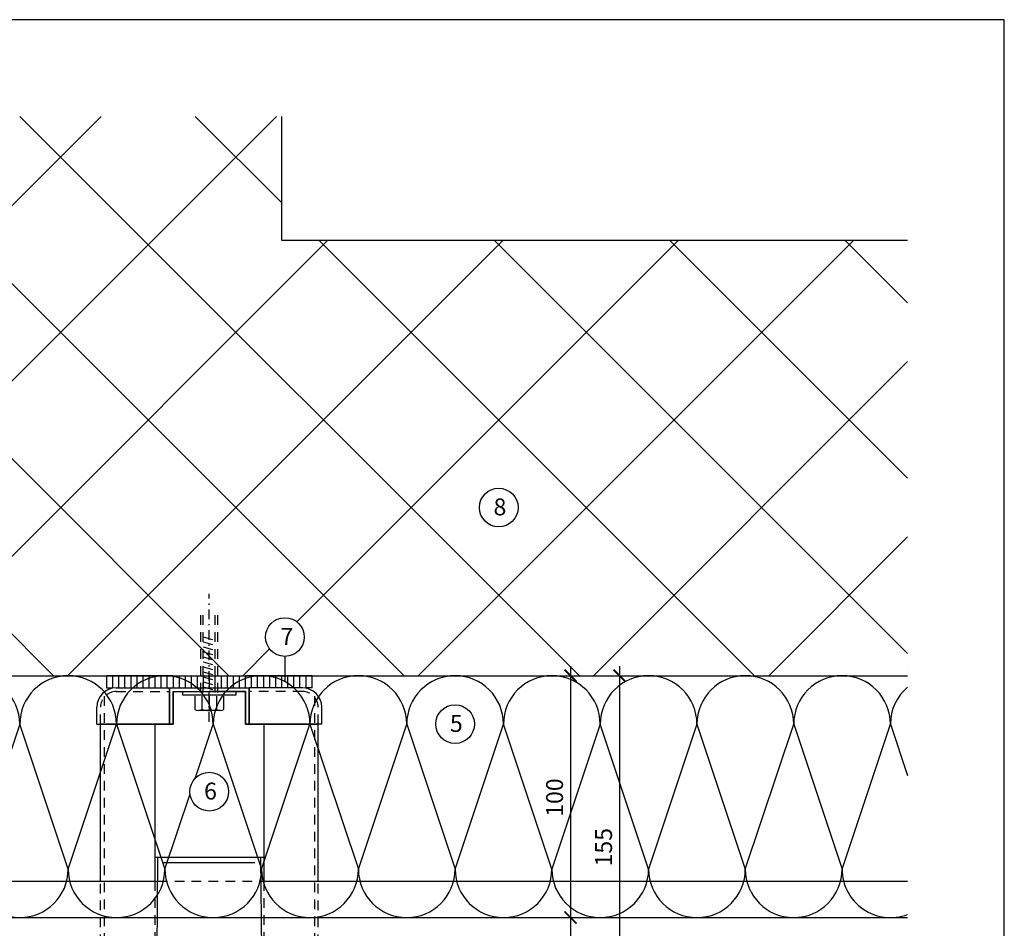
# Model space of a CAD drawing. Extents: x 0 to 830, y 0 to 584.
# Drawn here: x 423 to 830, y 208 to 584 of the extents above; entities that cross this region are included whole.
import ezdxf

# ---------------------------------------------------------------- set-up
doc = ezdxf.new("R2010")
doc.units = 0
doc.header["$MEASUREMENT"] = 0
doc.linetypes.add('GESTRICHELT', pattern=[7, 4, -3])
doc.linetypes.add('STRICHPUNKT', pattern=[8.5, 4, -2, 0.5, -2])
doc.layers.get('0').update_dxf_attribs({"linetype": 'CONTINUOUS'})
doc.layers.get('DEFPOINTS').update_dxf_attribs({"linetype": 'CONTINUOUS'})
for name, color, linetype in [('BESCHRIFTUNG_SIMPLEX', 7, 'CONTINUOUS'), ('RAHMEN', 11, 'CONTINUOUS'), ('TRAGWERK', 7, 'CONTINUOUS'), ('UNTERKONSTRUKTION', 7, 'CONTINUOUS'), ('WARMEDAMMUNG', 7, 'CONTINUOUS')]:
    doc.layers.add(name, color=color, linetype=linetype)
doc.styles.add('SIMPLEX', font='simplex.shx', dxfattribs={"height": 7})

# ---------------------------------------------------------------- blocks, each defined once
blk = doc.blocks.new('_ARCHTICK')
at = {"color": 0, "linetype": 'ByBlock', "const_width": 0.15}
blk.add_lwpolyline([(-0.5, -0.5), (0.5, 0.5)], dxfattribs=at)
blk = doc.blocks.new('*X7')
at = {"color": 0}
for p, q in [((340, 15), (340, 16)), ((340, 15), (340, 16)), ((340, 15), (340, 16)), ((340, 15), (340, 16)), ((340, 15), (340, 16)), ((340, 15), (340, 16)), ((340, 15), (340, 16)), ((340, 15), (340, 16)), ((340, 15), (340, 16)), ((340, 15), (340, 16)), ((340, 15), (340, 16)), ((340, 15), (340, 16)), ((340, 15), (340, 16)), ((340, 15), (340, 16)), ((340, 15), (340, 16)), ((340, 15), (340, 16)), ((340, 15), (340, 16)), ((340, 15), (340, 16)), ((341, 15), (341, 16)), ((341, 15), (341, 16)), ((341, 15), (341, 16)), ((341, 15), (341, 16)), ((341, 15), (341, 16)), ((341, 15), (341, 16)), ((341, 15), (341, 16)), ((341, 15), (341, 16)), ((341, 15), (341, 16)), ((341, 15), (341, 16)), ((341, 15), (341, 16)), ((341, 15), (341, 16)), ((341, 15), (341, 16)), ((341, 15), (341, 16)), ((341, 15), (341, 16)), ((341, 15), (341, 16)), ((341, 15), (341, 16)), ((341, 15), (341, 16)), ((341, 15), (341, 16)), ((341, 15), (341, 16)), ((342, 16), (342, 16)), ((342, 15), (342, 16)), ((342, 16), (342, 16)), ((342, 15), (342, 16)), ((342, 16), (342, 16)), ((342, 15), (342, 16)), ((342, 16), (342, 16)), ((342, 15), (342, 16)), ((342, 16), (342, 16)), ((342, 15), (342, 16)), ((342, 16), (342, 16)), ((342, 15), (342, 16)), ((342, 16), (342, 16)), ((342, 15), (342, 16)), ((342, 16), (342, 16)), ((342, 15), (342, 16)), ((342, 16), (342, 16)), ((342, 15), (342, 16)), ((342, 16), (342, 16)), ((342, 15), (342, 16)), ((342, 16), (342, 16)), ((342, 15), (342, 16)), ((342, 16), (342, 16)), ((342, 15), (342, 16)), ((342, 16), (342, 16)), ((342, 15), (342, 16)), ((342, 15), (342, 16)), ((342, 15), (342, 16)), ((342, 15), (342, 16)), ((342, 15), (342, 16)), ((342, 15), (342, 16)), ((342, 15), (342, 16)), ((342, 15), (342, 16)), ((342, 15), (342, 16)), ((342, 15), (342, 16)), ((342, 15), (342, 16)), ((342, 15), (342, 16)), ((342, 15), (342, 15)), ((342, 15), (342, 15)), ((342, 15), (342, 15)), ((342, 15), (342, 15)), ((342, 15), (342, 15)), ((342, 15), (342, 15)), ((342, 15), (342, 15)), ((342, 15), (342, 15)), ((342, 15), (342, 15)), ((342, 15), (342, 15)), ((342, 15), (342, 15)), ((342, 15), (342, 15)), ((342, 15), (342, 15)), ((343, 15), (343, 16)), ((343, 15), (343, 16)), ((343, 15), (343, 16)), ((343, 15), (343, 16)), ((343, 15), (343, 16)), ((343, 15), (343, 16)), ((343, 15), (343, 16)), ((343, 15), (343, 16)), ((343, 15), (343, 16)), ((343, 15), (343, 16)), ((343, 15), (343, 16)), ((343, 15), (343, 16)), ((343, 15), (343, 16)), ((344, 15), (344, 16)), ((344, 15), (344, 16)), ((344, 15), (344, 16)), ((344, 15), (344, 16)), ((344, 15), (344, 16)), ((344, 15), (344, 16)), ((344, 15), (344, 16)), ((344, 15), (344, 16)), ((344, 15), (344, 16)), ((344, 15), (344, 16)), ((344, 15), (344, 16)), ((344, 15), (344, 16)), ((344, 16), (344, 16)), ((344, 16), (344, 16)), ((344, 16), (344, 16)), ((344, 16), (344, 16)), ((344, 16), (344, 16)), ((344, 15), (344, 16)), ((344, 15), (344, 16)), ((344, 15), (344, 16)), ((344, 15), (344, 16)), ((344, 15), (344, 16)), ((344, 15), (344, 16)), ((344, 15), (344, 16)), ((344, 15), (344, 16)), ((344, 15), (344, 16)), ((345, 16), (345, 16)), ((345, 15), (345, 16)), ((345, 15), (345, 16)), ((345, 15), (345, 16)), ((345, 15), (345, 16)), ((345, 15), (345, 16)), ((345, 15), (345, 16)), ((345, 15), (345, 16)), ((345, 15), (345, 16)), ((345, 15), (345, 16)), ((345, 15), (345, 16)), ((345, 15), (345, 16)), ((345, 15), (345, 16)), ((345, 16), (345, 16)), ((345, 16), (345, 16)), ((345, 16), (345, 16)), ((345, 15), (345, 15)), ((345, 15), (345, 15)), ((345, 15), (345, 15)), ((345, 15), (345, 15)), ((345, 15), (345, 15)), ((345, 15), (345, 15)), ((345, 15), (345, 15)), ((345, 15), (345, 15)), ((345, 15), (345, 15)), ((345, 15), (345, 15)), ((345, 15), (345, 15)), ((346, 16), (346, 16)), ((346, 16), (346, 16)), ((346, 16), (346, 16)), ((346, 16), (346, 16)), ((346, 15), (346, 16)), ((346, 16), (346, 16)), ((346, 15), (346, 16)), ((346, 16), (346, 16)), ((346, 15), (346, 16)), ((346, 16), (346, 16)), ((346, 15), (346, 16)), ((346, 16), (346, 16)), ((346, 15), (346, 16)), ((346, 16), (346, 16)), ((346, 15), (346, 16)), ((346, 16), (346, 16)), ((346, 15), (346, 16)), ((346, 16), (346, 16)), ((346, 16), (346, 16)), ((346, 15), (346, 16)), ((346, 16), (346, 16)), ((346, 15), (346, 16)), ((346, 15), (346, 16)), ((346, 15), (346, 16)), ((346, 15), (346, 16)), ((346, 15), (346, 16)), ((346, 16), (346, 16)), ((346, 16), (346, 16)), ((346, 16), (346, 16)), ((346, 16), (346, 16)), ((346, 16), (346, 16)), ((346, 16), (346, 16)), ((346, 16), (346, 16)), ((346, 16), (346, 16)), ((346, 16), (346, 16)), ((346, 16), (346, 16)), ((346, 15), (346, 15)), ((346, 15), (346, 15)), ((346, 15), (346, 15)), ((346, 15), (346, 15)), ((346, 15), (346, 15)), ((346, 15), (346, 15)), ((346, 15), (346, 15)), ((346, 15), (346, 15)), ((346, 15), (346, 15)), ((346, 15), (346, 15)), ((346, 15), (346, 15)), ((346, 15), (346, 15)), ((346, 15), (346, 15)), ((346, 15), (346, 15)), ((346, 15), (346, 15)), ((346, 15), (346, 15)), ((346, 15), (346, 15)), ((346, 15), (346, 15)), ((346, 15), (346, 15)), ((346, 15), (346, 15)), ((347, 16), (347, 16)), ((347, 16), (347, 16)), ((347, 16), (347, 16)), ((347, 16), (347, 16)), ((347, 16), (347, 16)), ((347, 15), (347, 16)), ((347, 15), (347, 16)), ((347, 15), (347, 16)), ((347, 15), (347, 16)), ((347, 15), (347, 16)), ((347, 15), (347, 16)), ((347, 15), (347, 16)), ((347, 15), (347, 16)), ((347, 15), (347, 16)), ((347, 15), (347, 16)), ((347, 15), (347, 16)), ((347, 15), (347, 15)), ((347, 15), (347, 15)), ((348, 15), (348, 16)), ((348, 15), (348, 16)), ((348, 15), (348, 16)), ((348, 15), (348, 16)), ((348, 15), (348, 16)), ((348, 15), (348, 16)), ((348, 15), (348, 16)), ((348, 15), (348, 16)), ((348, 15), (348, 16)), ((348, 15), (348, 16)), ((348, 15), (348, 16)), ((348, 15), (348, 16)), ((348, 16), (348, 16)), ((348, 16), (348, 16)), ((348, 16), (348, 16)), ((348, 16), (348, 16)), ((348, 16), (348, 16)), ((348, 15), (348, 16)), ((348, 15), (348, 16)), ((348, 15), (348, 16)), ((348, 15), (348, 16)), ((348, 15), (348, 16)), ((348, 15), (348, 16)), ((348, 15), (348, 16)), ((348, 15), (348, 16)), ((348, 15), (348, 16)), ((349, 15), (349, 16)), ((349, 15), (349, 16)), ((349, 15), (349, 16)), ((349, 15), (349, 16)), ((349, 15), (349, 16)), ((349, 15), (349, 16)), ((349, 15), (349, 16)), ((349, 15), (349, 16)), ((349, 15), (349, 16)), ((349, 15), (349, 16)), ((349, 15), (349, 16)), ((349, 15), (349, 16)), ((349, 15), (349, 16)), ((349, 15), (349, 16)), ((349, 15), (349, 16)), ((349, 15), (349, 16)), ((349, 15), (349, 16)), ((349, 15), (349, 16)), ((349, 15), (349, 15)), ((349, 15), (349, 15)), ((350, 15), (350, 16)), ((350, 15), (350, 16)), ((350, 15), (350, 16)), ((350, 15), (350, 16)), ((350, 15), (350, 16)), ((350, 15), (350, 16)), ((350, 15), (350, 16)), ((350, 15), (350, 16)), ((350, 15), (350, 16)), ((350, 15), (350, 16)), ((350, 15), (350, 16)), ((350, 15), (350, 16)), ((350, 15), (350, 16)), ((350, 15), (350, 16)), ((350, 15), (350, 16)), ((350, 15), (350, 16)), ((350, 15), (350, 16)), ((350, 15), (350, 16)), ((350, 15), (350, 16)), ((350, 15), (350, 16)), ((350, 15), (350, 16)), ((350, 16), (350, 16)), ((350, 15), (350, 16)), ((350, 16), (350, 16)), ((350, 16), (350, 16)), ((350, 16), (350, 16)), ((350, 16), (350, 16)), ((350, 16), (350, 16)), ((350, 15), (350, 15)), ((350, 15), (350, 15)), ((350, 15), (350, 15)), ((350, 15), (350, 15)), ((351, 16), (351, 16)), ((351, 16), (351, 16)), ((351, 16), (351, 16)), ((351, 16), (351, 16)), ((351, 16), (351, 16)), ((351, 16), (351, 16)), ((351, 16), (351, 16)), ((351, 16), (351, 16)), ((351, 16), (351, 16)), ((351, 16), (351, 16)), ((351, 16), (351, 16)), ((351, 15), (351, 15)), ((351, 15), (351, 15)), ((351, 15), (351, 15)), ((351, 15), (351, 15)), ((351, 15), (351, 15)), ((351, 15), (351, 15)), ((351, 15), (351, 15)), ((351, 15), (351, 15)), ((351, 15), (351, 15)), ((351, 15), (351, 15)), ((351, 15), (351, 15)), ((351, 15), (351, 15))]:
    blk.add_line(p, q, dxfattribs=at)
blk = doc.blocks.new('*X6')
at = {"color": 0}
for p, q in [((338, 15), (338, 16)), ((338, 15), (338, 16)), ((338, 15), (338, 16)), ((339, 15), (339, 16)), ((339, 16), (339, 16)), ((339, 15), (339, 16)), ((339, 16), (339, 16)), ((339, 15), (339, 16)), ((339, 16), (339, 16)), ((339, 15), (339, 16)), ((339, 16), (339, 16)), ((339, 15), (339, 16)), ((339, 16), (339, 16)), ((339, 15), (339, 16)), ((339, 16), (339, 16)), ((339, 15), (339, 16)), ((339, 16), (339, 16)), ((339, 15), (339, 16)), ((339, 15), (339, 16)), ((339, 15), (339, 16)), ((339, 15), (339, 16)), ((339, 15), (339, 16)), ((339, 15), (339, 16)), ((339, 15), (339, 16)), ((339, 15), (339, 16)), ((339, 15), (339, 16)), ((339, 16), (339, 16)), ((339, 15), (339, 16)), ((339, 16), (339, 16)), ((339, 15), (339, 16)), ((339, 15), (339, 16)), ((339, 15), (339, 16)), ((339, 15), (339, 16)), ((339, 15), (339, 16)), ((339, 15), (339, 16)), ((339, 16), (339, 16)), ((339, 16), (339, 16)), ((339, 16), (339, 16)), ((339, 16), (339, 16)), ((339, 15), (339, 15)), ((339, 15), (339, 15)), ((339, 15), (339, 15)), ((339, 15), (339, 15)), ((339, 15), (339, 15)), ((339, 15), (339, 15)), ((339, 15), (339, 15)), ((339, 15), (339, 15)), ((340, 16), (340, 16)), ((340, 15), (340, 15)), ((340, 15), (340, 15)), ((340, 15), (340, 15)), ((340, 15), (340, 15)), ((340, 15), (340, 15)), ((340, 15), (340, 15))]:
    blk.add_line(p, q, dxfattribs=at)
blk = doc.blocks.new('LOGO')
at = {"color": 9}
for p, q in [((-20, -4), (-6, -4)), ((-20, -18), (-20, -4)), ((-6, -18), (-20, -18)), ((-19, -4), (-6, -4)), ((-19, -18), (-19, -4)), ((-19, -5), (-7, -5)), ((-19, -17), (-19, -5)), ((-7, -17), (-19, -17)), ((-6, -18), (-19, -18)), ((-7, -5), (-7, -17)), ((-6, -4), (-6, -18)), ((-6, -4), (-6, -18))]:
    blk.add_line(p, q, dxfattribs=at)
at = {"color": 8}
for p, q in [((-16, -9), (-16, -12)), ((-15, -9), (-15, -12))]:
    blk.add_line(p, q, dxfattribs=at)
at = {"color": 7}
blk.add_line((-9, -15), (-9, -15), dxfattribs=at)
at = {"layer": 'RAHMEN', "color": 11}
for p, q in [((-20, -4), (-5, -4)), ((-20, -19), (-20, -4)), ((-5, -19), (-20, -19)), ((-19, -5), (-7, -5)), ((-19, -17), (-19, -5)), ((-7, -17), (-19, -17)), ((-17, -7), (-17, -11)), ((-17, -7), (-17, -11)), ((-15, -7), (-17, -7)), ((-17, -7), (-15, -7)), ((-16, -13), (-17, -13)), ((-17, -13), (-17, -15)), ((-17, -15), (-17, -13)), ((-17, -15), (-9, -15)), ((-9, -15), (-17, -15)), ((-11, -9), (-15, -7)), ((-15, -7), (-11, -9)), ((-11, -12), (-15, -10)), ((-15, -10), (-11, -12)), ((-15, -12), (-15, -10)), ((-15, -10), (-15, -12)), ((-9, -13), (-14, -13)), ((-11, -7), (-11, -9)), ((-11, -9), (-11, -7)), ((-9, -7), (-11, -7)), ((-11, -7), (-9, -7)), ((-11, -12), (-11, -12)), ((-11, -12), (-9, -12)), ((-11, -12), (-9, -12)), ((-9, -12), (-9, -7)), ((-9, -7), (-9, -12)), ((-9, -15), (-9, -13)), ((-9, -15), (-9, -13)), ((-7, -5), (-7, -17)), ((-5, -4), (-5, -19))]:
    blk.add_line(p, q, dxfattribs=at)
at = {"layer": 'RAHMEN', "color": 8}
for p, q in [((-17, -7), (-17, -11)), ((-17, -7), (-15, -7)), ((-17, -8), (-15, -8)), ((-17, -8), (-15, -8)), ((-9, -13), (-17, -13)), ((-9, -14), (-17, -14)), ((-9, -14), (-17, -14)), ((-9, -15), (-17, -15)), ((-16, -7), (-16, -11)), ((-15, -7), (-11, -10)), ((-15, -8), (-11, -11)), ((-15, -8), (-11, -12)), ((-15, -9), (-11, -12)), ((-11, -10), (-11, -7)), ((-11, -11), (-9, -11)), ((-11, -11), (-9, -11)), ((-11, -12), (-9, -12)), ((-10, -10), (-10, -7)), ((-10, -7), (-10, -12)), ((-9, -7), (-9, -12))]:
    blk.add_line(p, q, dxfattribs=at)
at = {"layer": 'RAHMEN'}
for p, q in [((-4, -4), (-3, -4)), ((-4, -4), (-4, -4)), ((-4, -4), (-4, -4)), ((-4, -5), (-4, -4)), ((-3, -5), (-4, -5)), ((-4, -5), (-4, -5)), ((-4, -5), (-4, -5)), ((-3, -6), (-4, -7)), ((-4, -6), (-3, -6)), ((-4, -6), (-4, -6)), ((-3, -6), (-4, -6)), ((-4, -7), (-3, -6)), ((-4, -7), (-3, -7)), ((-4, -8), (-4, -7)), ((-3, -8), (-4, -8)), ((-4, -8), (-3, -8)), ((-3, -8), (-4, -8)), ((-4, -8), (-4, -8)), ((-4, -9), (-3, -10)), ((-4, -10), (-4, -9)), ((-3, -10), (-4, -9)), ((-4, -9), (-4, -10)), ((-4, -10), (-4, -10)), ((-3, -11), (-4, -12)), ((-4, -11), (-3, -11)), ((-4, -11), (-4, -11)), ((-3, -11), (-4, -11)), ((-4, -12), (-3, -11)), ((-4, -12), (-3, -12)), ((-4, -13), (-4, -12)), ((-3, -13), (-4, -13)), ((-4, -13), (-3, -13)), ((-3, -13), (-4, -13)), ((-4, -13), (-4, -13)), ((-4, -14), (-4, -14)), ((-4, -14), (-4, -14)), ((-4, -14), (-4, -14)), ((-3, -14), (-4, -14)), ((-4, -14), (-4, -14)), ((-4, -14), (-4, -15)), ((-4, -15), (-3, -15)), ((-4, -15), (-3, -15)), ((-4, -16), (-4, -15)), ((-4, -16), (-4, -16)), ((-4, -16), (-4, -16)), ((-4, -16), (-4, -16)), ((-4, -17), (-4, -16)), ((-4, -17), (-3, -17)), ((-4, -19), (-4, -18)), ((-4, -18), (-4, -18)), ((-4, -18), (-4, -18)), ((-4, -18), (-4, -18)), ((-4, -18), (-4, -18)), ((-4, -18), (-4, -18)), ((-4, -18), (-4, -18)), ((-4, -19), (-3, -19)), ((-3, -4), (-3, -5)), ((-3, -4), (-3, -4)), ((-3, -5), (-3, -5)), ((-3, -5), (-3, -5)), ((-3, -6), (-3, -6)), ((-3, -7), (-3, -8)), ((-3, -8), (-3, -8)), ((-3, -9), (-3, -10)), ((-3, -10), (-3, -9)), ((-3, -9), (-3, -9)), ((-3, -11), (-3, -11)), ((-3, -12), (-3, -13)), ((-3, -13), (-3, -13)), ((-3, -14), (-3, -14)), ((-3, -14), (-3, -14)), ((-3, -14), (-3, -14)), ((-3, -14), (-3, -14)), ((-3, -15), (-3, -14)), ((-3, -16), (-3, -15)), ((-3, -16), (-3, -16)), ((-3, -16), (-3, -16)), ((-3, -17), (-3, -16)), ((-3, -16), (-3, -16)), ((-3, -17), (-3, -18)), ((-3, -18), (-3, -17)), ((-3, -18), (-3, -18)), ((-3, -18), (-3, -18)), ((-3, -19), (-3, -18))]:
    blk.add_line(p, q, dxfattribs=at)
at = {"layer": 'RAHMEN', "color": 11}
for centre, radius, start, end in [((-16, -11), 1.66, 177.68714, 246.81219), ((-14, -12), 0.987, 177.96965, 252.01439)]:
    blk.add_arc(centre, radius, start, end, dxfattribs=at)
at = {"layer": 'RAHMEN', "color": 8}
for centre, radius, start, end in [((-16, -11), 1.16, 177.2339, 246.81219), ((-16, -11), 0.662, 177.2339, 246.81219), ((-14, -12), 1.99, 177.96965, 252.01439), ((-14, -12), 1.49, 177.96965, 252.01439)]:
    blk.add_arc(centre, radius, start, end, dxfattribs=at)
at = {"layer": 'RAHMEN'}
for radius, start, end in [(0.503, 9.73931, 170.26069), (0.202, 15.08139, 164.91861)]:
    blk.add_arc((-4, -18), radius, start, end, dxfattribs=at)
at = {"layer": 'RAHMEN', "xscale": 1.200037645889178, "yscale": 1.200037645889178, "zscale": 1.200037645889178, "rotation": 90}
for name in ['*X7', '*X6']:
    blk.add_blockref(name, (15, -425), dxfattribs=at)
blk = doc.blocks.new('RZKEY')
at = {"xscale": 0.001000000000004775, "yscale": 0.001000000000004775, "zscale": 0.001, "rotation": 270}
blk.add_blockref('LOGO', (0.02, -0.01), dxfattribs=at)

msp = doc.modelspace()

# ---------------------------------------------------------------- linework, layer by layer
at = {"layer": 'BESCHRIFTUNG_SIMPLEX', "color": 4}
msp.add_line((532.53, 320.71), (532.53, 310.21), dxfattribs=at)
at = {"layer": 'BESCHRIFTUNG_SIMPLEX', "color": 4, "linetype": 'ByBlock'}
for p, q in [((650.64, 316.71), (650.64, 153.45)), ((670.89, 316.71), (670.89, 153.52))]:
    msp.add_line(p, q, dxfattribs=at)
at = {"layer": 'BESCHRIFTUNG_SIMPLEX', "color": 4}
for centre in [(620.97, 382.27), (532.53, 328.71), (602.92, 292.71), (501.28, 264.76)]:
    msp.add_circle(centre, 8, dxfattribs=at)
at = {"layer": 'DEFPOINTS', "color": 7, "linetype": 'Continuous'}
for p, q in [((830, 584), (0, 584)), ((830, 0), (830, 584))]:
    msp.add_line(p, q, dxfattribs=at)
at = {"layer": 'TRAGWERK', "color": 3, "linetype": 'Continuous'}
for p, q in [((351.28, 438.74), (456.54, 544)), ((351.28, 366.26), (529.02, 544)), ((581.82, 312.71), (351.28, 543.24)), ((654.3, 312.71), (423, 544)), ((531.28, 508.2), (495.48, 544)), ((370.21, 312.71), (550.21, 492.71)), ((442.69, 312.71), (622.69, 492.71)), ((537.46, 335.01), (695.16, 492.71)), ((726.77, 312.71), (546.77, 492.71)), ((587.64, 312.71), (767.64, 492.71)), ((790, 321.96), (619.25, 492.71)), ((790, 394.44), (691.73, 492.71)), ((790, 466.92), (764.21, 492.71)), ((509.34, 312.71), (351.28, 470.76)), ((660.12, 312.71), (790, 442.59)), ((436.86, 312.71), (351.28, 398.28)), ((732.6, 312.71), (790, 370.11)), ((515.16, 312.71), (526.23, 323.78))]:
    msp.add_line(p, q, dxfattribs=at)
at = {"layer": 'TRAGWERK', "color": 6, "linetype": 'Continuous'}
for p, q in [((531.28, 492.71), (531.28, 544)), ((790, 492.71), (531.28, 492.71)), ((351.28, 312.71), (790, 312.71))]:
    msp.add_line(p, q, dxfattribs=at)
at = {"layer": 'UNTERKONSTRUKTION', "color": 3, "linetype": 'STRICHPUNKT'}
msp.add_line((501.28, 293.58), (501.28, 346.53), dxfattribs=at)
at = {"layer": 'UNTERKONSTRUKTION', "color": 3, "linetype": 'GESTRICHELT'}
for p, q in [((497.78, 305.71), (497.78, 340.21)), ((504.78, 305.71), (504.78, 340.21)), ((498.78, 305.71), (498.78, 337.82)), ((503.78, 305.71), (503.78, 337.82)), ((498.78, 328.76), (503.78, 327.42)), ((498.78, 326.69), (503.78, 325.35)), ((498.78, 324.61), (503.78, 323.28)), ((498.78, 322.54), (503.78, 321.2)), ((498.78, 320.47), (503.78, 319.13)), ((498.78, 318.4), (503.78, 317.06)), ((498.78, 316.33), (503.78, 314.99)), ((498.78, 314.26), (503.78, 312.92)), ((498.78, 312.19), (503.78, 310.85)), ((498.78, 310.12), (503.78, 308.78)), ((462.78, 306.21), (484.78, 306.21)), ((498.78, 308.05), (503.78, 306.71)), ((539.78, 306.21), (517.78, 306.21)), ((457.78, 304.2), (457.78, 187.71)), ((544.78, 304.2), (544.78, 187.71)), ((456.28, 292.71), (456.28, 299.71)), ((546.28, 292.71), (546.28, 299.71)), ((456.28, 187.71), (456.28, 227.71)), ((478.78, 227.71), (478.78, 187.71)), ((479.97, 227.71), (522.6, 227.71)), ((523.78, 227.71), (523.78, 187.71)), ((546.28, 187.71), (546.28, 227.71))]:
    msp.add_line(p, q, dxfattribs=at)
at = {"layer": 'UNTERKONSTRUKTION', "color": 4, "linetype": 'Continuous'}
for p, q in [((486.28, 312.71), (458.78, 312.71)), ((458.78, 312.71), (458.78, 307.71)), ((461.28, 312.71), (461.28, 307.71)), ((463.78, 312.71), (463.78, 307.71)), ((466.28, 312.71), (466.28, 307.71)), ((468.78, 312.71), (468.78, 307.71)), ((471.28, 312.71), (471.28, 307.71)), ((473.78, 312.71), (473.78, 307.71)), ((476.28, 312.71), (476.28, 307.71)), ((478.78, 312.71), (478.78, 307.71)), ((481.28, 312.71), (481.28, 307.71)), ((483.78, 312.71), (483.78, 307.71)), ((486.28, 312.71), (516.28, 312.71)), ((486.28, 312.71), (486.28, 307.71)), ((488.78, 312.71), (488.78, 307.71)), ((491.28, 312.71), (491.28, 307.71)), ((493.78, 312.71), (493.78, 307.71)), ((496.28, 312.71), (496.28, 307.71)), ((498.78, 312.71), (498.78, 307.71)), ((501.28, 312.71), (501.28, 307.71)), ((503.78, 307.71), (503.78, 312.71)), ((506.28, 307.71), (506.28, 312.71)), ((508.78, 307.71), (508.78, 312.71)), ((511.28, 307.71), (511.28, 312.71)), ((513.78, 307.71), (513.78, 312.71)), ((543.78, 312.71), (516.28, 312.71)), ((516.28, 307.71), (516.28, 312.71)), ((518.78, 307.71), (518.78, 312.71)), ((521.28, 307.71), (521.28, 312.71)), ((523.78, 307.71), (523.78, 312.71)), ((526.28, 307.71), (526.28, 312.71)), ((528.78, 307.71), (528.78, 312.71)), ((531.28, 307.71), (531.28, 312.71)), ((533.78, 307.71), (533.78, 312.71)), ((536.28, 307.71), (536.28, 312.71)), ((538.78, 307.71), (538.78, 312.71)), ((541.28, 307.71), (541.28, 312.71)), ((543.78, 307.71), (543.78, 312.71)), ((458.78, 307.71), (461.28, 307.71)), ((462.78, 307.71), (484.78, 307.71)), ((484.78, 292.71), (484.78, 307.71)), ((484.78, 307.71), (484.78, 292.71)), ((484.78, 307.71), (517.78, 307.71)), ((486.28, 292.71), (486.28, 306.21)), ((486.28, 306.21), (486.28, 292.71)), ((486.28, 306.21), (516.28, 306.21)), ((516.28, 306.21), (501.28, 306.21)), ((516.28, 306.21), (516.28, 292.71)), ((516.28, 292.71), (516.28, 306.21)), ((517.78, 307.71), (517.78, 292.71)), ((517.78, 292.71), (517.78, 307.71)), ((539.78, 307.71), (517.78, 307.71)), ((543.78, 307.71), (541.28, 307.71)), ((454.78, 292.71), (454.78, 299.71)), ((454.78, 292.71), (454.78, 299.71)), ((547.78, 292.71), (547.78, 299.71)), ((547.78, 292.71), (547.78, 299.71)), ((454.78, 292.71), (486.28, 292.71)), ((454.78, 292.71), (458.18, 292.71)), ((456.28, 227.71), (456.28, 292.71)), ((486.28, 292.71), (456.58, 292.71)), ((478.78, 292.71), (478.78, 227.71)), ((516.28, 292.71), (545.98, 292.71)), ((547.78, 292.71), (516.28, 292.71)), ((523.78, 292.71), (523.78, 227.71)), ((547.78, 292.71), (544.38, 292.71)), ((546.28, 227.71), (546.28, 292.71)), ((523.78, 237.51), (478.78, 237.51)), ((479.59, 189.31), (480.06, 237.51)), ((522.51, 237.51), (522.98, 189.31)), ((227.58, 227.71), (479.97, 227.71)), ((522.6, 227.71), (790, 227.71))]:
    msp.add_line(p, q, dxfattribs=at)
at = {"layer": 'UNTERKONSTRUKTION', "color": 3, "linetype": 'Continuous'}
for p, q in [((490.28, 304.71), (490.28, 305.71)), ((512.28, 305.71), (512.28, 304.71)), ((512.28, 304.71), (490.28, 304.71)), ((495.28, 304.21), (495.28, 298.8)), ((498.28, 298.8), (498.28, 304.21)), ((501.28, 304.21), (501.28, 298.3)), ((504.28, 304.21), (504.28, 298.8)), ((507.28, 298.8), (507.28, 304.21)), ((505.78, 298.3), (496.78, 298.3)), ((520.18, 235.31), (482.08, 235.31))]:
    msp.add_line(p, q, dxfattribs=at)
at = {"layer": 'UNTERKONSTRUKTION', "color": 4, "linetype": 'Continuous'}
for centre, start, end in [((462.78, 299.71), 90, 180), ((539.78, 299.71), 360, 90)]:
    msp.add_arc(centre, 8, start, end, dxfattribs=at)
at = {"layer": 'UNTERKONSTRUKTION', "color": 3, "linetype": 'GESTRICHELT'}
for centre, start, end in [((462.78, 299.71), 90, 180), ((539.78, 299.71), 360, 90)]:
    msp.add_arc(centre, 6.5, start, end, dxfattribs=at)
at = {"layer": 'UNTERKONSTRUKTION', "color": 3, "linetype": 'Continuous'}
for centre, radius, start, end in [((496.78, 300.8), 2.5, 233.1301, 306.8699), ((501.28, 307.55), 9.25, 251.0754, 288.9246), ((505.78, 300.8), 2.5, 233.1301, 306.8699)]:
    msp.add_arc(centre, radius, start, end, dxfattribs=at)
at = {"layer": 'WARMEDAMMUNG', "color": 3, "linetype": 'Continuous'}
for p, q in [((422.92, 292.71), (402.92, 232.71)), ((442.92, 232.71), (422.92, 292.71)), ((442.92, 232.71), (462.92, 292.71)), ((462.92, 292.71), (482.92, 232.71)), ((495.42, 270.2), (502.92, 292.71)), ((502.92, 292.71), (522.92, 232.71)), ((522.92, 232.71), (542.92, 292.71)), ((542.92, 292.71), (562.92, 232.71)), ((562.92, 232.71), (582.92, 292.71)), ((582.92, 292.71), (602.92, 232.71)), ((602.92, 232.71), (622.92, 292.71)), ((642.92, 232.71), (622.92, 292.71)), ((662.92, 292.71), (642.92, 232.71)), ((682.92, 232.71), (662.92, 292.71)), ((702.92, 292.71), (682.92, 232.71)), ((702.92, 292.71), (722.92, 232.71)), ((722.92, 232.71), (742.92, 292.71)), ((742.92, 292.71), (762.92, 232.71)), ((762.92, 232.71), (782.92, 292.71)), ((782.92, 292.71), (790, 271.47)), ((482.92, 232.71), (493.33, 263.92)), ((251.28, 212.71), (790, 212.71))]:
    msp.add_line(p, q, dxfattribs=at)
for centre, start, end in [((402.92, 292.71), 0, 180), ((442.92, 292.71), 0, 180), ((482.92, 292.71), 0, 180), ((522.92, 292.71), 0, 180), ((562.92, 292.71), 0, 180), ((602.92, 292.71), 360, 180), ((642.92, 292.71), 0, 180), ((682.92, 292.71), 0, 180), ((722.92, 292.71), 0, 180), ((762.92, 292.71), 0, 180), ((802.92, 292.71), 130.2504, 180), ((422.92, 232.71), 180, 360), ((462.92, 232.71), 180, 0), ((502.92, 232.71), 180, 0), ((542.92, 232.71), 180, 360), ((582.92, 232.71), 180, 360), ((622.92, 232.71), 180, 0), ((662.92, 232.71), 180, 360), ((702.92, 232.71), 180, 360), ((742.92, 232.71), 180, 0), ((782.92, 232.71), 180, 290.7243)]:
    msp.add_arc(centre, 20, start, end, dxfattribs=at)

# ---------------------------------------------------------------- block references
at = {"layer": 'BESCHRIFTUNG_SIMPLEX', "color": 7, "linetype": 'ByBlock', "xscale": 5, "yscale": 5, "zscale": 5, "rotation": 90}
for p in [(650.64, 312.71), (670.89, 312.71), (650.64, 212.71)]:
    msp.add_blockref('_ARCHTICK', p, dxfattribs=at)
at = {"layer": 'TRAGWERK'}
for p in [(531.28, 544), (790, 492.71), (657.21, 454.75), (476.01, 418.51), (548.49, 346.03), (693.45, 346.03), (790.02, 315.69)]:
    msp.add_blockref('RZKEY', p, dxfattribs=at)
at = {"layer": 'WARMEDAMMUNG'}
for p in [(790, 312.71), (622.92, 292.71), (442.92, 232.71), (762.92, 232.71), (790, 214)]:
    msp.add_blockref('RZKEY', p, dxfattribs=at)

# ---------------------------------------------------------------- texts
at = {"layer": 'BESCHRIFTUNG_SIMPLEX', "color": 5, "linetype": 'ByBlock', "style": 'SIMPLEX'}
for s, p in [('8', (618.81, 379.02)), ('7', (530.72, 325.46)), ('5', (600.77, 289.46)), ('6', (499.13, 261.51))]:
    msp.add_text(s, height=7, dxfattribs=at).set_placement(p)
for s, p in [('100', (647.55, 254.37)), ('155', (667.8, 233.84))]:
    msp.add_text(s, height=7, rotation=90, dxfattribs=at).set_placement(p)

doc.saveas('drawing.dxf')
